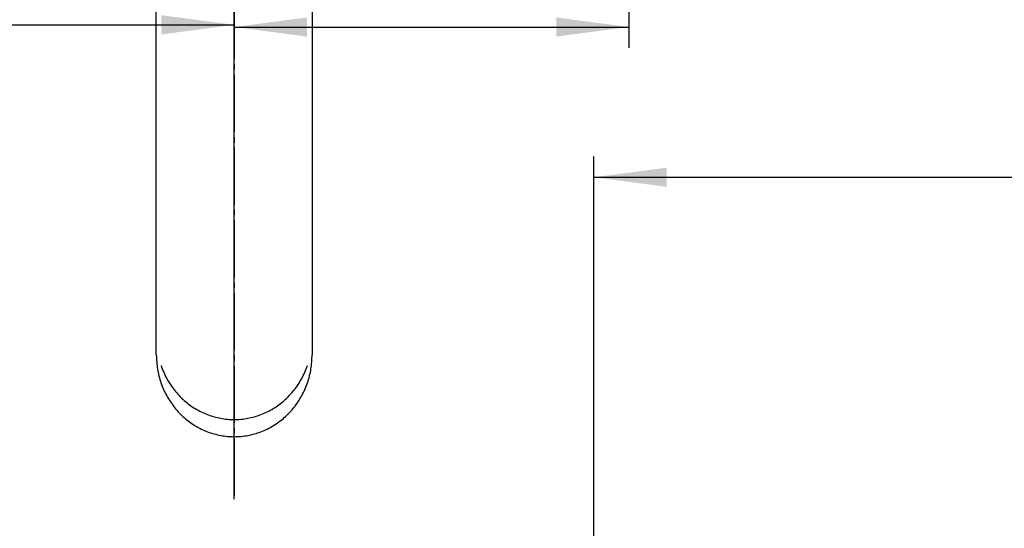
# Model space of a CAD drawing. Units: millimetres. Extents: x 0 to 840, y 0 to 1188.
# Drawn here: x 284 to 474, y 819 to 917 of the extents above; entities that cross this region are included whole.
import ezdxf

# ---------------------------------------------------------------- set-up
doc = ezdxf.new("R2010")
doc.units = ezdxf.units.MM
doc.linetypes.add('DASH_CENTER', pattern=[14, 11, -1, 1, -1])
doc.layers.add('1', color=7, linetype='Continuous')
doc.styles.add('CONVERTER_12', font='txt.shx', dxfattribs={"width": 0.9})
doc.dimstyles.new('ME10_DIM_16', dxfattribs={"dimtxt": 14, "dimasz": 14, "dimexe": 4, "dimexo": 0, "dimgap": 4, "dimtad": 1, "dimdsep": 46, "dimtxsty": 'CONVERTER_12', "dimsah": 1, "dimcen": 0.09, "dimclrd": 2, "dimclre": 2, "dimclrt": 7, "dimadec": 0, "dimazin": 0, "dimtfac": 1, "dimtdec": 4, "dimtix": 1, "dimtmove": 0, "dimatfit": 3, "dimfxl": 1, "dimtolj": 1, "dimtzin": 0, "dimarcsym": 0})
doc.dimstyles.new('ME10_DIM_20', dxfattribs={"dimtxt": 14, "dimasz": 14, "dimexe": 4, "dimexo": 0, "dimgap": 4, "dimtad": 1, "dimdsep": 46, "dimtxsty": 'CONVERTER_12', "dimsah": 1, "dimcen": 0.09, "dimclrd": 2, "dimclre": 2, "dimclrt": 7, "dimadec": 0, "dimazin": 0, "dimtfac": 1, "dimtdec": 4, "dimtix": 1, "dimtmove": 0, "dimatfit": 3, "dimfxl": 1, "dimtolj": 1, "dimtzin": 0, "dimarcsym": 0})
doc.dimstyles.new('ME10_DIM_21', dxfattribs={"dimtxt": 14, "dimasz": 14, "dimexe": 4, "dimexo": 0, "dimgap": 4, "dimtad": 1, "dimdsep": 46, "dimtxsty": 'CONVERTER_12', "dimsah": 1, "dimcen": 0.09, "dimclrd": 2, "dimclre": 2, "dimclrt": 7, "dimadec": 0, "dimazin": 0, "dimtfac": 1, "dimtdec": 4, "dimtix": 1, "dimtmove": 0, "dimatfit": 3, "dimfxl": 1, "dimtolj": 1, "dimtzin": 0, "dimarcsym": 0})

# ---------------------------------------------------------------- blocks, each defined once
blk = doc.blocks.new('61-81', base_point=(1289.2, 640.53))
at = {"layer": '1', "color": 7, "linetype": 'Continuous'}
for p, q in [((310.57, 852.75), (310.57, 1008.28)), ((340.57, 1008.45), (340.57, 852.75))]:
    blk.add_line(p, q, dxfattribs=at)
for points, knots in [([(310.57, 852.75), (310.59, 852.29), (310.64, 851.37), (310.77, 850.01), (311.06, 848.66), (311.46, 847.35), (311.96, 846.08), (312.56, 844.86), (313.27, 843.7), (314.06, 842.61), (314.95, 841.59), (315.91, 840.66), (316.95, 839.82), (318.06, 839.08), (319.22, 838.45), (320.43, 837.92), (321.68, 837.51), (322.96, 837.21), (324.26, 837.03), (325.57, 836.97), (326.88, 837.03), (328.18, 837.21), (329.46, 837.51), (330.71, 837.92), (331.92, 838.45), (333.08, 839.08), (334.19, 839.82), (335.23, 840.66), (336.19, 841.59), (337.08, 842.61), (337.88, 843.7), (338.58, 844.86), (339.18, 846.08), (339.68, 847.35), (340.09, 848.66), (340.37, 850.01), (340.51, 851.37), (340.55, 852.29), (340.57, 852.75)], [0, 0, 0, 0, 1.375031, 2.746591, 4.115637, 5.487429, 6.850952, 8.213262, 9.566266, 10.91969, 12.261766, 13.603683, 14.934376, 16.265097, 17.585806, 18.906488, 20.219708, 21.532921, 22.842144, 24.151361, 25.460579, 26.769801, 28.083015, 29.396235, 30.716916, 32.037626, 33.368346, 34.69904, 36.040956, 37.383033, 38.736456, 40.08946, 41.45177, 42.815293, 44.187086, 45.556131, 46.927691, 48.302722, 48.302722, 48.302722, 48.302722]), ([(311.48, 850.66), (311.64, 850.23), (311.98, 849.39), (312.56, 848.16), (313.26, 847), (314.06, 845.91), (314.95, 844.89), (315.91, 843.96), (316.95, 843.12), (318.06, 842.38), (319.22, 841.75), (320.43, 841.22), (321.68, 840.81), (322.96, 840.51), (324.26, 840.33), (325.57, 840.27), (326.88, 840.33), (328.18, 840.51), (329.46, 840.81), (330.71, 841.22), (331.92, 841.75), (333.08, 842.38), (334.19, 843.12), (335.23, 843.96), (336.19, 844.89), (337.08, 845.91), (337.88, 847), (338.58, 848.16), (339.16, 849.39), (339.5, 850.23), (339.67, 850.66)], [0, 0, 0, 0, 1.364035, 2.724508, 4.07656, 5.43139, 6.77395, 8.115277, 9.445786, 10.776719, 12.097491, 13.418104, 14.731304, 16.044539, 17.35377, 18.662979, 19.972189, 21.281419, 22.594654, 23.907854, 25.228467, 26.549239, 27.880172, 29.210681, 30.552008, 31.894568, 33.249398, 34.60145, 35.961923, 37.325958, 37.325958, 37.325958, 37.325958])]:
    blk.add_open_spline(points, degree=3, knots=knots, dxfattribs=at)
blk = doc.blocks.new('*D46')
at = {"layer": '1', "color": 2, "linetype": 'Continuous'}
for p, q in [((394.8, 769.92), (394.8, 890.91)), ((645.07, 768.6), (645.07, 890.91)), ((394.8, 886.91), (645.07, 886.91))]:
    blk.add_line(p, q, dxfattribs=at)
at = {"layer": '1', "color": 2}
for points in [[(408.8, 888.75), (408.8, 885.07), (394.8, 886.91)], [(631.07, 885.07), (631.07, 888.75), (645.07, 886.91)]]:
    blk.add_solid(points, dxfattribs=at)
at = {"layer": '1', "color": 7, "insert": (503.14, 890.91), "char_height": 14, "attachment_point": 7, "rotation": 0.0001, "line_spacing_factor": 0.60024, "style": 'CONVERTER_12'}
blk.add_mtext('250', dxfattribs=at)
blk = doc.blocks.new('*D50')
at = {"layer": '1', "color": 2, "linetype": 'Continuous'}
for p, q in [((249.59, 1042.42), (249.59, 912.24)), ((325.57, 824.99), (325.57, 920.24)), ((249.59, 916.24), (325.57, 916.24))]:
    blk.add_line(p, q, dxfattribs=at)
at = {"layer": '1', "color": 2}
for points in [[(263.59, 918.09), (263.59, 914.4), (249.59, 916.24)], [(311.57, 914.4), (311.57, 918.09), (325.57, 916.24)]]:
    blk.add_solid(points, dxfattribs=at)
at = {"layer": '1', "color": 7, "insert": (275.07, 920.24), "char_height": 14, "attachment_point": 7, "rotation": 0.0001, "line_spacing_factor": 0.60024, "style": 'CONVERTER_12'}
blk.add_mtext('76', dxfattribs=at)
blk = doc.blocks.new('*D51')
at = {"layer": '1', "color": 2, "linetype": 'Continuous'}
for p, q in [((401.55, 1042.42), (401.55, 911.82)), ((325.57, 824.99), (325.57, 919.82)), ((325.57, 915.82), (401.55, 915.82))]:
    blk.add_line(p, q, dxfattribs=at)
at = {"layer": '1', "color": 2}
for points in [[(339.57, 917.66), (339.57, 913.98), (325.57, 915.82)], [(387.55, 913.98), (387.55, 917.66), (401.55, 915.82)]]:
    blk.add_solid(points, dxfattribs=at)
at = {"layer": '1', "color": 7, "insert": (355.93, 919.82), "char_height": 14, "attachment_point": 7, "rotation": 0.0001, "line_spacing_factor": 0.60024, "style": 'CONVERTER_12'}
blk.add_mtext('76', dxfattribs=at)

msp = doc.modelspace()

# ---------------------------------------------------------------- linework, layer by layer
at = {"layer": '1', "color": 2, "linetype": 'DASH_CENTER'}
msp.add_line((325.571, 1130.626), (325.571, 824.989), dxfattribs=at)

# ---------------------------------------------------------------- block references
msp.add_blockref('61-81', (1289.204, 640.531))

# ---------------------------------------------------------------- dimensions: what is measured, and where the dimension line sits
at = {"layer": '1'}
for base, p1, p2, text, dimstyle, picture, middle in [((249.588, 916.243), (325.571, 824.989), (249.588, 1042.419), '76', 'ME10_DIM_20', '*D50', (285.566, 927.243)), ((325.571, 915.821), (401.554, 1042.419), (325.571, 824.989), '76', 'ME10_DIM_21', '*D51', (366.426, 926.821)), ((394.804, 886.912), (645.071, 768.6), (394.804, 769.92), '250', 'ME10_DIM_16', '*D46', (519.937, 897.912))]:
    dim = msp.add_linear_dim(base=base, p1=p1, p2=p2, text=text, dimstyle=dimstyle, dxfattribs=at)
    dim.commit()
    dim.dimension.update_dxf_attribs({"geometry": picture, "text_midpoint": middle, "text_rotation": 0.00014})

doc.saveas('drawing.dxf')
